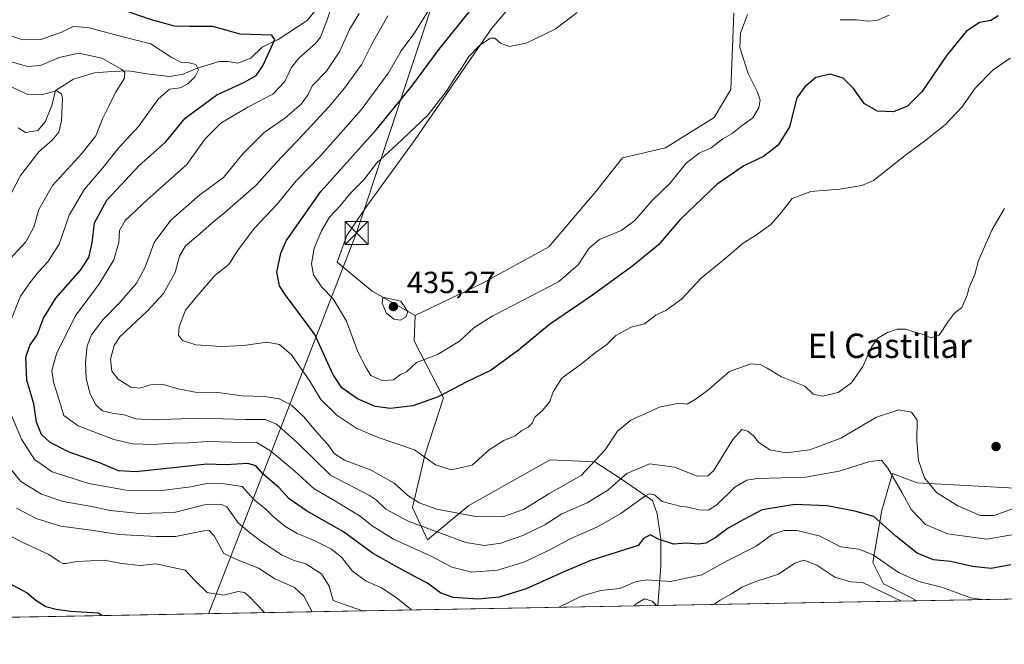
# Model space of a CAD drawing. Units: metres. Extents: x 625127 to 628598, y 4694854 to 4697230.
# Drawn here: x 625660 to 625984, y 4694854 to 4695059 of the extents above; entities that cross this region are included whole.
import ezdxf
from ezdxf.enums import TextEntityAlignment as Align

# ---------------------------------------------------------------- set-up
doc = ezdxf.new("R2010")
doc.units = ezdxf.units.M
doc.header["$MEASUREMENT"] = 0
for name, color, linetype, lineweight in [('Arbolado forestal CxS', 92, 'Continuous', 0), ('Cima', 7, 'Continuous', 0), ('Comarca CxS', 21, 'Continuous', 0), ('Comunidad Autónoma CxS', 142, 'Continuous', 0), ('Corriente natural lineal', 142, 'Continuous', 13), ('Cultivos herbáceos CxS', 92, 'Continuous', 0), ('Cultivos leñosos CxS', 92, 'Continuous', 0), ('Curva de nivel maestra', 30, 'Continuous', 30), ('Curva de nivel normal', 30, 'Continuous', 0), ('Matorral CxS', 135, 'Continuous', 0), ('Municipio CxS', 4, 'Continuous', 0), ('Provincia CxS', 1, 'Continuous', 0), ('Punto de cota en terreno', 7, 'Continuous', 0), ('Rótulo de punto de cota en terreno', 7, 'Continuous', 0), ('Tendido', 6, 'Continuous', 0), ('Texto cartográfico', 7, 'Continuous', 0), ('Torre de tendido puntual', 7, 'Continuous', 0)]:
    doc.layers.add(name, color=color, linetype=linetype, lineweight=lineweight)
doc.styles.add('Style-Arial', font='txt')

# ---------------------------------------------------------------- blocks, each defined once
blk = doc.blocks.new('*U15')
at = {"layer": 'Matorral CxS', "color": 135, "linetype": 'Continuous', "lineweight": 0}
for points in [[(625830.3059, 4695074.1249, 428.6168999999937), (625815.2368999999, 4695056.3159, 427.9520000000048), (625790.1205000002, 4695019.783700001, 429.8745000000054), (625774.1382999998, 4694997.864499999, 431.6616000000067), (625767.7452999996, 4694988.274499999, 432.0666000000056), (625764.5482999999, 4694979.5985, 432.3301999999967), (625775.9638999999, 4694970.0087, 433.9621999999945), (625790.1196999997, 4694962.017700001, 434.9618999999948), (625789.7846999997, 4694953.716700001, 434.2067999999999), (625799.3833, 4694935.0067, 426.0145000000048), (625793.2780999999, 4694916.2687, 419.9535999999935), (625789.2949000001, 4694899.0277, 414.1566000000021), (625794.1416999997, 4694888.403700001, 408.8619999999937), (625807.6977000004, 4694899.720699999, 416.9094999999944), (625825.4770999998, 4694909.6807, 418.6437000000006), (625834.4617, 4694914.7139, 418.5617999999959), (625849.1045000004, 4694913.994100001, 416.0421000000061), (625857.5685000002, 4694908.5911, 411.6442999999999), (625868.0083, 4694901.356100001, 405.3864999999932), (625869.5632999997, 4694896.9527, 403.7872000000062), (625870.7433000002, 4694888.6929, 401.0219999999972), (625870.7430999996, 4694879.8431, 397.7832999999956), (625869.7455000002, 4694866.8771, 391.0482999999949), (625492.7028999999, 4694860.034299999, 376.5191999999952)], [(626068.7938000001, 4694870.489499999, 374.0911999999953), (625954.8069000002, 4694868.420800001, 392.2146999999969), (625952.1605000002, 4694869.8137, 392.4208000000072), (625943.9007000001, 4694873.943700001, 392.2002000000066), (625940.3608999997, 4694881.023499999, 394.5918999999994), (625943.3110999997, 4694898.133099999, 401.3418999999994), (625946.8271000005, 4694910.2345, 404.9876999999979), (625954.8525, 4694907.169500001, 407.9591999999975), (625986.9811000006, 4694905.365700001, 412.7207999999956)]]:
    blk.add_polyline3d(points, dxfattribs=at)
blk = doc.blocks.new('5PATER')
at = {"layer": 'Cultivos leñosos CxS', "linetype": 'Continuous', "lineweight": 0}
h = blk.add_hatch(color=51, dxfattribs=at)
edge = h.paths.add_edge_path()
edge.add_ellipse((0, 0), major_axis=(-0.1095731443231308, -0.1110710700762829), ratio=0.9994222409660322, start_angle=0, end_angle=360)
blk = doc.blocks.new('5TTEND')
at = {"layer": 'Cima', "color": 7, "linetype": 'Continuous', "lineweight": 0}
for p, q in [((-0.375, 0.3754), (0.375, -0.3746)), ((0.3720000000000001, 0.3784000000000001), (-0.3720000000000001, -0.3776))]:
    blk.add_line(p, q, dxfattribs=at)
at = {"layer": 'Cima', "color": 7, "linetype": 'Continuous', "lineweight": 0, "flags": 128}
blk.add_lwpolyline([(-0.375, -0.3746), (0.375, -0.3746), (0.375, 0.3754), (-0.375, 0.3754), (-0.3720000000000001, -0.3776)], dxfattribs=at)

msp = doc.modelspace()

# ---------------------------------------------------------------- linework, layer by layer
at = {"layer": 'Arbolado forestal CxS', "color": 92, "linetype": 'Continuous', "lineweight": 0, "extrusion": (-0.01370664482064983, -0.0002487491108786651, 0.9999060285905074), "elevation": -9355.40671429126, "flags": 128}
msp.add_lwpolyline([(625901.3803562783, 4694866.238900956), (625816.3109595556, 4694864.695200907)], dxfattribs=at)
at = {"layer": 'Arbolado forestal CxS', "color": 92, "linetype": 'Continuous', "lineweight": 0}
for points in [[(625986.9811000006, 4694905.365700001, 412.7207999999956), (625954.8525, 4694907.169500001, 407.9591999999975), (625946.8271000005, 4694910.2345, 404.9876999999979), (625943.3110999997, 4694898.133099999, 401.3418999999994), (625940.3608999997, 4694881.023499999, 394.5918999999994), (625943.9007000001, 4694873.943700001, 392.2002000000066), (625952.1605000002, 4694869.8137, 392.4208000000072), (625954.8069000002, 4694868.420800001, 392.2146999999969), (625869.7455000002, 4694866.8771, 391.0482999999949), (625870.7430999996, 4694879.8431, 397.7832999999956), (625870.7433000002, 4694888.6929, 401.0219999999972), (625869.5632999997, 4694896.9527, 403.7872000000062), (625868.0083, 4694901.356100001, 405.3864999999932), (625857.5685000002, 4694908.5911, 411.6442999999999), (625849.1045000004, 4694913.994100001, 416.0421000000061), (625834.4617, 4694914.7139, 418.5617999999959), (625825.4770999998, 4694909.6807, 418.6437000000006), (625807.6977000004, 4694899.720699999, 416.9094999999944), (625794.1416999997, 4694888.403700001, 408.8619999999937), (625789.2949000001, 4694899.0277, 414.1566000000021), (625793.2780999999, 4694916.2687, 419.9535999999935), (625799.3833, 4694935.0067, 426.0145000000048), (625789.7846999997, 4694953.716700001, 434.2067999999999), (625790.1196999997, 4694962.017700001, 434.9618999999948), (625812.4956999999, 4694972.7489, 434.206600000005), (625833.9587000003, 4694984.621900001, 433.311600000001), (625849.4848999997, 4695002.887900001, 432.7596999999951), (625858.1608999996, 4695013.847100001, 432.5638000000035), (625872.3167000003, 4695017.0441, 431.8993999999948), (625888.2997000003, 4695027.090299999, 431.2954000000027), (625893.7799000005, 4695036.223300001, 430.9079000000056), (625894.6929000001, 4695061.3391, 430.8184999999939)], [(625894.6929000001, 4695061.3391, 430.8184999999939), (625893.7799000005, 4695036.223300001, 430.9079000000056), (625888.2997000003, 4695027.090299999, 431.2954000000027), (625872.3167000003, 4695017.0441, 431.8993999999948), (625858.1608999996, 4695013.847100001, 432.5638000000035), (625849.4848999997, 4695002.887900001, 432.7596999999951), (625833.9587000003, 4694984.621900001, 433.311600000001), (625812.4956999999, 4694972.7489, 434.206600000005), (625790.1196999997, 4694962.017700001, 434.9618999999948)], [(625790.1196999997, 4694962.017700001, 434.9618999999948), (625789.7846999997, 4694953.716700001, 434.2067999999999), (625799.3833, 4694935.0067, 426.0145000000048), (625793.2780999999, 4694916.2687, 419.9535999999935), (625789.2949000001, 4694899.0277, 414.1566000000021), (625794.1416999997, 4694888.403700001, 408.8619999999937), (625807.6977000004, 4694899.720699999, 416.9094999999944), (625825.4770999998, 4694909.6807, 418.6437000000006), (625834.4617, 4694914.7139, 418.5617999999959), (625849.1045000004, 4694913.994100001, 416.0421000000061), (625857.5685000002, 4694908.5911, 411.6442999999999), (625868.0083, 4694901.356100001, 405.3864999999932), (625869.5632999997, 4694896.9527, 403.7872000000062), (625870.7433000002, 4694888.6929, 401.0219999999972), (625870.7430999996, 4694879.8431, 397.7832999999956), (625869.7455000002, 4694866.8772, 391.0483999999997)], [(625986.9811000006, 4694905.365700001, 412.7207999999956), (625954.8525, 4694907.169500001, 407.9591999999975), (625946.8271000005, 4694910.2345, 404.9876999999979), (625943.3110999997, 4694898.133099999, 401.3418999999994), (625940.3608999997, 4694881.023499999, 394.5918999999994), (625943.9007000001, 4694873.943700001, 392.2002000000066), (625952.1605000002, 4694869.8137, 392.4208000000072), (625954.8066999996, 4694868.421, 392.2146999999969)]]:
    msp.add_polyline3d(points, dxfattribs=at)
at = {"layer": 'Comarca CxS', "color": 21, "linetype": 'Continuous', "lineweight": 0, "flags": 128}
msp.add_lwpolyline([(628597.9500009601, 4694916.389983043), (625168.4700009349, 4694854.149983042), (625127.0600009359, 4697167.379983019), (625301.6809682129, 4697170.552187014), (625820.1848167797, 4697179.971445223), (628555.4000009611, 4697229.659983018)], close=True, dxfattribs=at)
at = {"layer": 'Comunidad Autónoma CxS', "color": 142, "linetype": 'Continuous', "lineweight": 0, "flags": 128}
msp.add_lwpolyline([(628597.9500009601, 4694916.389983043), (625168.4700009349, 4694854.149983042), (625127.0600009359, 4697167.379983019), (625301.6809682129, 4697170.552187014), (625820.1848167797, 4697179.971445223), (628555.4000009611, 4697229.659983018)], close=True, dxfattribs=at)
at = {"layer": 'Corriente natural lineal', "color": 142, "linetype": 'Continuous', "lineweight": 13}
msp.add_polyline3d([(625758.1101000002, 4695063.050100001, 404.7973000000056), (625754.7001, 4695058.840100001, 403.5132000000012), (625745.1501000002, 4695052.6801, 400.8298999999971), (625739.9401000004, 4695050.1801, 399.9189999999944), (625736.1901000004, 4695046.5701, 398.5959000000003), (625731.9700999996, 4695044.8301, 397.7054999999964), (625728.5800999999, 4695045.420100001, 397.2332000000025), (625725.7401000002, 4695045.4101, 396.8818000000028), (625718.2701000003, 4695043.1601, 395.5141000000003), (625713.9901000002, 4695041.290100001, 394.6438999999955), (625709.6201, 4695040.5001, 393.7011999999959), (625702.7701000003, 4695041.270099999, 391.9257000000071), (625696.0500999996, 4695042.340100001, 390.7526000000071), (625690.5701000001, 4695042.200099999, 389.7100999999966), (625684.8400999998, 4695041.710100001, 388.4758000000002), (625678.0000999998, 4695039.640100001, 387.1383999999962), (625672.1101000002, 4695035.950099999, 386.4885000000068), (625670.8201000001, 4695030.9801, 384.8175999999949), (625668.6700999998, 4695025.590100001, 383.554099999994), (625666.2401000002, 4695022.7501, 382.4676999999938), (625662.2001, 4695022.110099999, 381.9688000000024), (625659.8000999996, 4695023.670100001, 381.8178000000044)], dxfattribs=at)
at = {"layer": 'Cultivos herbáceos CxS', "color": 92, "linetype": 'Continuous', "lineweight": 0}
for points in [[(625730.2187000001, 4695203.2115, 434.324099999998), (625735.3523000004, 4695184.9683, 433.3190999999933), (625757.9678999997, 4695171.864499999, 432.516499999998), (625803.2260999996, 4695145.737700001, 432.537599999996), (625808.9276999999, 4695120.990900001, 429.1450999999943), (625822.5635000002, 4695113.239900001, 429.1769999999961), (625833.9603000004, 4695096.0439, 429.1940000000032), (625830.3059, 4695074.1249, 428.6168999999937), (625815.2368999999, 4695056.3159, 427.9520000000048), (625790.1205000002, 4695019.783700001, 429.8745000000054), (625774.1382999998, 4694997.864499999, 431.6616000000067), (625767.7452999996, 4694988.274499999, 432.0666000000056), (625764.5482999999, 4694979.5985, 432.3301999999967), (625775.9638999999, 4694970.0087, 433.9621999999945), (625790.1196999997, 4694962.017700001, 434.9618999999948)], [(625894.6929000001, 4695061.3391, 430.8184999999939), (625893.7799000005, 4695036.223300001, 430.9079000000056), (625888.2997000003, 4695027.090299999, 431.2954000000027), (625872.3167000003, 4695017.0441, 431.8993999999948), (625858.1608999996, 4695013.847100001, 432.5638000000035), (625849.4848999997, 4695002.887900001, 432.7596999999951), (625833.9587000003, 4694984.621900001, 433.311600000001), (625812.4956999999, 4694972.7489, 434.206600000005), (625790.1196999997, 4694962.017700001, 434.9618999999948), (625775.9638999999, 4694970.0087, 433.9621999999945), (625764.5482999999, 4694979.5985, 432.3301999999967), (625767.7452999996, 4694988.274499999, 432.0666000000056), (625774.1382999998, 4694997.864499999, 431.6616000000067), (625790.1205000002, 4695019.783700001, 429.8745000000054), (625815.2368999999, 4695056.3159, 427.9520000000048), (625830.3059, 4695074.1249, 428.6168999999937)], [(625894.6929000001, 4695061.3391, 430.8184999999939), (625893.7799000005, 4695036.223300001, 430.9079000000056), (625888.2997000003, 4695027.090299999, 431.2954000000027), (625872.3167000003, 4695017.0441, 431.8993999999948), (625858.1608999996, 4695013.847100001, 432.5638000000035), (625849.4848999997, 4695002.887900001, 432.7596999999951), (625833.9587000003, 4694984.621900001, 433.311600000001), (625812.4956999999, 4694972.7489, 434.206600000005), (625790.1196999997, 4694962.017700001, 434.9618999999948)]]:
    msp.add_polyline3d(points, dxfattribs=at)
at = {"layer": 'Curva de nivel maestra', "color": 30, "linetype": 'Continuous', "lineweight": 30, "flags": 128}
for points, elevation in [([(625985.6200000001, 4694880.2601), (625979.2199999997, 4694879.0001), (625973.0199999996, 4694879.720100001), (625965.8300000001, 4694881.340100001), (625960.3099999997, 4694881.920100001), (625954.9299999997, 4694884.030099999), (625947.8600000005, 4694889.620100001), (625940.6600000003, 4694896.100099999), (625934.4800000006, 4694897.870100001), (625925.3099999997, 4694899.640100001), (625914.7599999999, 4694900.040100001), (625904.0300000003, 4694898.280099999), (625897.75, 4694894.9801), (625892.8200000003, 4694892.3201), (625888.5599999997, 4694889.0701), (625885.5099999999, 4694887.350099999), (625883.0199999996, 4694887.0001), (625879.3099999997, 4694887.340100001), (625874.9299999997, 4694887.0101), (625870.25, 4694888.600099999), (625867.2199999997, 4694890.030099999), (625865.04, 4694888.850099999), (625863.3499999996, 4694886.590100001), (625847.4400000004, 4694881.600099999), (625838.7000000002, 4694877.8201), (625826.6100000005, 4694872.380100001), (625817.6900000004, 4694869.6601), (625810.6900000004, 4694868.920100001), (625802.6399999997, 4694869.4801), (625798.5099999999, 4694870.940099999), (625794.1399999997, 4694874.2301), (625790.5599999997, 4694876.050100001), (625784.1200000001, 4694879.540100001), (625776.0899999999, 4694884.050100001), (625766.6100000005, 4694891.040100001), (625754.4100000003, 4694897.920100001), (625748.8099999997, 4694901.9101), (625745.3399999999, 4694905.590100001), (625740.2100000001, 4694909.9801), (625737.8200000003, 4694912.7401), (625735.2100000001, 4694913.5001), (625727.9400000004, 4694913.040100001), (625721.7199999997, 4694913.270099999), (625698.5300000003, 4694910.8101), (625692.75, 4694911.030099999), (625686.8399999999, 4694913.550100001), (625676.54, 4694917.1601), (625670.2800000003, 4694920.4301), (625667.5199999996, 4694923.0601), (625665.8399999999, 4694927.020099999), (625664.9199999999, 4694933.0601), (625662.6600000003, 4694940.790100001), (625662.2999999998, 4694948.370100001), (625663.6600000003, 4694952.220100001), (625666.1399999997, 4694955.9801), (625668.1299999999, 4694961.1601), (625672.2000000002, 4694967.7301), (625680.2300000006, 4694976.9801), (625683.04, 4694981.120100001), (625684.0899999999, 4694985.9001), (625684.8799999999, 4694992.460100001), (625688.9100000003, 4694999.970100001), (625699.5599999997, 4695011.3101), (625708.1799999997, 4695018.9901), (625714.6200000001, 4695026.8101), (625725.04, 4695034.5001), (625734.1500000004, 4695038.620100001), (625737.9400000004, 4695040.780099999), (625740.1200000001, 4695044.0101), (625744.0800000001, 4695052.610099999), (625743.0999999996, 4695054.0701), (625732.6799999997, 4695054.380100001), (625723.7000000002, 4695056.960100001), (625716.0800000001, 4695056.920100001), (625711.1399999997, 4695057.0801), (625703.5300000003, 4695059.050100001), (625690.8300000001, 4695063.450099999)], 400), ([(625981.54, 4695060.4001), (625979.0599999997, 4695058.860099999), (625975.3399999999, 4695058.1801), (625971.0099999999, 4695055.300100001), (625964.6699999999, 4695047.520099999), (625956.4400000004, 4695035.4801), (625951.75, 4695030.720100001), (625947.1500000004, 4695028.870100001), (625941.8799999999, 4695029.140100001), (625937.5999999996, 4695031.5701), (625933.9600000001, 4695036.600099999), (625930.6399999997, 4695039.940099999), (625926.3499999996, 4695041.3201), (625921.6100000005, 4695040.200099999), (625917.9800000006, 4695037.120100001), (625915.4299999997, 4695033.5101), (625913.0499999998, 4695023.950099999), (625909.25, 4695017.920100001), (625904.4199999999, 4695014.220100001), (625898.0599999997, 4695011.170100001), (625889.2800000003, 4695005.130100001), (625877.1500000004, 4694993.550100001), (625869.9600000001, 4694985.270099999), (625861.5599999997, 4694978.360099999), (625848.3499999996, 4694968.700099999), (625834.2699999996, 4694959.140100001), (625824.0800000001, 4694950.6501), (625815.0300000003, 4694944.110099999), (625807.0300000003, 4694940.340100001), (625797.6900000004, 4694935.420100001), (625789.3600000005, 4694932.4101), (625782.0300000003, 4694931.530099999), (625776.9800000006, 4694932.210100001), (625771.2000000002, 4694934.690099999), (625766.0899999999, 4694938.280099999), (625763.1500000004, 4694942.850099999), (625757.2400000002, 4694955.780099999), (625747.4199999999, 4694968.970100001), (625745.6200000001, 4694971.770099999), (625744.7100000001, 4694976.300100001), (625746.0199999996, 4694982.5001), (625747.7599999999, 4694986.540100001), (625759.1799999997, 4695002.8101), (625777.3600000005, 4695023.040100001), (625789.0300000003, 4695037.280099999), (625798.04, 4695049.4301), (625808.3600000005, 4695062.390100001)], 425), ([(625687.2753, 4694863.5658), (625686.1200000001, 4694864.4001), (625676.9600000001, 4694864.890100001), (625672.3399999999, 4694865.620100001), (625668.8799999999, 4694866.4801), (625665.6200000001, 4694868.520099999), (625662.7000000002, 4694871.020099999), (625656.7000000002, 4694874.1801)], 374.9999999999999), ([(625687.2757000001, 4694863.565500001), (625687.2753, 4694863.5658)], 375)]:
    msp.add_lwpolyline(points, dxfattribs=dict(at, elevation=elevation))
at = {"layer": 'Curva de nivel normal', "color": 30, "linetype": 'Continuous', "lineweight": 0, "flags": 128}
for points, elevation in [([(625762.9400000004, 4695064.470100001), (625761.2100000001, 4695059.050100001), (625759.0599999997, 4695053.390100001), (625757.3600000005, 4695051.3101), (625751.9299999997, 4695046.540100001), (625749.3700000001, 4695043.3201), (625747.3399999999, 4695038.8201), (625743.3799999999, 4695034.6801), (625735.1900000004, 4695030.4801), (625726.3200000003, 4695025.1601), (625721.2100000001, 4695020.0101), (625715.1799999997, 4695011.640100001), (625702.04, 4694999.970100001), (625694.9100000003, 4694993.220100001), (625693.1100000005, 4694989.9301), (625692.8200000003, 4694986.040100001), (625691.1799999997, 4694980.3201), (625686.5499999998, 4694972.5601), (625678.5599999997, 4694961.860099999), (625672.3799999999, 4694949.450099999), (625670.8499999996, 4694944.0001), (625671.3700000001, 4694940.200099999), (625673.1200000001, 4694934.6501), (625674.8399999999, 4694929.280099999), (625679.5599999997, 4694925.8201), (625691.1799999997, 4694921.420100001), (625697.3399999999, 4694919.960100001), (625704.1399999997, 4694919.7601), (625710.6399999997, 4694920.140100001), (625715.7000000002, 4694920.220100001), (625721.9100000003, 4694920.6801), (625729.79, 4694920.450099999), (625738.1799999997, 4694920.340100001), (625742.7400000002, 4694917.4901), (625750.6600000003, 4694910.9801), (625757.0099999999, 4694905.1601), (625763.9400000004, 4694901.140100001), (625772.0300000003, 4694896.2301), (625776.0300000003, 4694893.0101), (625783.0099999999, 4694888.6501), (625795.3799999999, 4694883.0601), (625802.1399999997, 4694879.440099999), (625808.6799999997, 4694877.880100001), (625817.2000000002, 4694878.5001), (625825.7999999998, 4694881.1601), (625834.5, 4694885.270099999), (625840.9800000006, 4694888.800100001), (625849.7100000001, 4694892.620100001), (625857.6200000001, 4694897.100099999), (625865.5, 4694902.800100001), (625866.9800000006, 4694903.590100001), (625868.6399999997, 4694903.2401), (625871.2000000002, 4694901.040100001), (625873.7000000002, 4694900.4001), (625877.0199999996, 4694899.4801), (625879.6799999997, 4694899.1601), (625883.2599999999, 4694898.270099999), (625886.4400000004, 4694898.190099999), (625889.1100000005, 4694899.9001), (625895.0800000001, 4694905.710100001), (625899.04, 4694908.040100001), (625902.4199999999, 4694908.540100001), (625918.3099999997, 4694909.020099999), (625924.9299999997, 4694910.200099999), (625929.3200000003, 4694910.950099999), (625939.3499999996, 4694914.1601), (625943.2100000001, 4694914.590100001), (625945.2599999999, 4694912.0001), (625949.9400000004, 4694903.8201), (625952.8899999997, 4694898.360099999), (625957.6500000004, 4694893.440099999), (625964.9000000004, 4694890.390100001), (625977.7699999996, 4694888.6601), (625988.5300000003, 4694890.470100001)], 405), ([(625771.7599999999, 4695061.220100001), (625768.5999999996, 4695055.970100001), (625765.4000000004, 4695048.860099999), (625761.0700000003, 4695042.270099999), (625756.3600000005, 4695037.440099999), (625755.0300000003, 4695034.550100001), (625752.7300000006, 4695031.380100001), (625747.3799999999, 4695026.8201), (625740.5800000001, 4695022.110099999), (625733.5800000001, 4695015.170100001), (625727.1699999999, 4695007.360099999), (625719.4900000002, 4695001.620100001), (625709.9600000001, 4694993.3101), (625704.5, 4694986.030099999), (625701.5099999999, 4694977.970100001), (625698.7000000002, 4694972.6601), (625693.3399999999, 4694966.450099999), (625687.5999999996, 4694960.670100001), (625683.8499999996, 4694955.6801), (625682.4699999997, 4694952.0701), (625681.9199999999, 4694946.7601), (625682.1600000003, 4694941.4101), (625683.29, 4694936.710100001), (625685.1600000003, 4694932.8101), (625687.54, 4694930.8201), (625690.7100000001, 4694929.9901), (625694.5700000003, 4694929.5101), (625698.4000000004, 4694928.1501), (625703.9500000002, 4694927.790100001), (625719.3399999999, 4694928.420100001), (625734.3799999999, 4694927.9301), (625740.9400000004, 4694927.9801), (625744.5599999997, 4694926.450099999), (625751.4800000006, 4694920.270099999), (625762.3600000005, 4694909.6501), (625775.1100000005, 4694902.960100001), (625777.3799999999, 4694901.460100001), (625780.4900000002, 4694898.4901), (625787.7999999998, 4694894.5701), (625806.7100000001, 4694887.540100001), (625812.8799999999, 4694886.550100001), (625818.25, 4694887.370100001), (625825.4299999997, 4694889.8301), (625832.6799999997, 4694893.4001), (625838.3200000003, 4694896.9801), (625846.5800000001, 4694900.540100001), (625853.3200000003, 4694904.7501), (625859.6100000005, 4694910.2401), (625867.0700000003, 4694913.4001), (625875.29, 4694912.3101), (625882.7199999997, 4694909.350099999), (625886.2100000001, 4694909.390100001), (625888.0199999996, 4694911.110099999), (625894.3499999996, 4694921.350099999), (625897.3499999996, 4694924.610099999), (625899.3399999999, 4694924.140100001), (625901.1600000003, 4694922.5701), (625902.8499999996, 4694920.4801), (625906.54, 4694918.0101), (625911.8600000005, 4694916.9901), (625919.6799999997, 4694917.9801), (625929.8899999997, 4694921.8301), (625941.5300000003, 4694928.690099999), (625948.8899999997, 4694931.0601), (625953.0199999996, 4694930.340100001), (625954.9500000002, 4694927.6801), (625954.8099999997, 4694920.960100001), (625955.3300000001, 4694914.5001), (625957.2599999999, 4694908.8301), (625961.29, 4694904.0001), (625968.2800000003, 4694899.590100001), (625975.5800000001, 4694896.450099999), (625980.2000000002, 4694896.440099999), (625986.4900000002, 4694898.6801)], 410), ([(625781.0999999996, 4695060.420100001), (625776.0499999998, 4695051.350099999), (625772.5899999999, 4695044.600099999), (625766.9400000004, 4695036.6501), (625761.7599999999, 4695030.540100001), (625753.3600000005, 4695021.4301), (625744.5, 4695012.1601), (625737.8799999999, 4695004.880100001), (625727.7000000002, 4694995.840100001), (625723.4400000004, 4694992.5101), (625719.4199999999, 4694988.920100001), (625714.7599999999, 4694984.9301), (625712.7999999998, 4694981.520099999), (625711.3399999999, 4694976.200099999), (625707.4800000006, 4694969.3201), (625702.29, 4694963.6501), (625693.1399999997, 4694955.050100001), (625691.3600000005, 4694952.270099999), (625690.1399999997, 4694947.7601), (625690.5499999998, 4694943.8301), (625692.6799999997, 4694941.1801), (625696.8200000003, 4694938.550100001), (625699.7000000002, 4694938.210100001), (625703.2599999999, 4694939.340100001), (625707.1299999999, 4694939.5601), (625712.3399999999, 4694937.950099999), (625717.8899999997, 4694936.950099999), (625725.3700000001, 4694936.8201), (625733.3700000001, 4694935.670100001), (625740.7300000006, 4694935.4801), (625745.5099999999, 4694934.700099999), (625749.4900000002, 4694932.610099999), (625753.6799999997, 4694928.670100001), (625757.3799999999, 4694924.2401), (625761.4500000002, 4694919.7401), (625763.5, 4694916.790100001), (625766.9500000002, 4694914.5701), (625775.6500000004, 4694911.280099999), (625783.2000000002, 4694907.0701), (625787.7699999996, 4694903.030099999), (625791.4400000004, 4694900.550100001), (625797.2000000002, 4694898.460100001), (625809.3700000001, 4694896.1601), (625818.8600000005, 4694896.0101), (625825.6900000004, 4694898.440099999), (625834.0199999996, 4694903.5001), (625844.6600000003, 4694909.600099999), (625852.4699999997, 4694918.020099999), (625856.5599999997, 4694924.0601), (625860.9100000003, 4694927.670100001), (625870.3499999996, 4694932.020099999), (625876.6799999997, 4694933.300100001), (625879.4400000004, 4694932.970100001), (625882.0199999996, 4694934.540100001), (625886.0999999996, 4694937.4301), (625893.3300000001, 4694943.6801), (625900.2599999999, 4694946.1501), (625903.3300000001, 4694945.9801), (625905.6799999997, 4694944.7601), (625910.4000000004, 4694941.9101), (625918.0700000003, 4694938.9001), (625920.7999999998, 4694936.200099999), (625923.8600000005, 4694935.540100001), (625929.0099999999, 4694936.800100001), (625933.3399999999, 4694939.9801), (625937.1200000001, 4694945.3301), (625939.8600000005, 4694951.700099999), (625941.9500000002, 4694954.6501), (625945.1399999997, 4694956.5001), (625948.3799999999, 4694957.5601), (625951.1900000004, 4694957.540100001), (625953.6699999999, 4694956.6601), (625956.9800000006, 4694955.780099999), (625959.3499999996, 4694954.7401), (625962.1200000001, 4694955.6601), (625965.0300000003, 4694960.130100001), (625967.0800000001, 4694962.690099999), (625969.5300000003, 4694964.6501), (625971.3300000001, 4694968.690099999), (625972.0199999996, 4694971.290100001), (625973.8600000005, 4694975.550100001), (625975.0499999998, 4694980.110099999), (625979.5599999997, 4694990.280099999), (625983.5199999996, 4694997.170100001)], 415), ([(625794.6900000004, 4695062.450099999), (625789.6900000004, 4695054.520099999), (625785.5, 4695048.890100001), (625781.3200000003, 4695041.7501), (625772.4400000004, 4695029.600099999), (625759.0199999996, 4695014.4901), (625751.04, 4695006.270099999), (625744.8300000001, 4694998.640100001), (625737.2800000003, 4694990.640100001), (625731.8600000005, 4694983.270099999), (625728.9500000002, 4694978.840100001), (625724.4400000004, 4694975.300100001), (625718.2100000001, 4694968.0601), (625714.79, 4694963.8101), (625712.6500000004, 4694958.360099999), (625712.4600000001, 4694955.600099999), (625713.79, 4694953.840100001), (625718.0999999996, 4694952.440099999), (625726.6399999997, 4694951.9301), (625733.8899999997, 4694952.200099999), (625741.4500000002, 4694953.350099999), (625745.6399999997, 4694952.5701), (625749.5099999999, 4694949.210100001), (625752.2199999997, 4694945.1801), (625755.54, 4694940.5001), (625759.1799999997, 4694934.4801), (625764.3799999999, 4694929.340100001), (625771.0199999996, 4694924.9801), (625778.3099999997, 4694921.890100001), (625789.8600000005, 4694917.9801), (625796.7599999999, 4694913.0701), (625801.9600000001, 4694911.390100001), (625808.8799999999, 4694912.9101), (625814.4500000002, 4694917.9801), (625819.2199999997, 4694921.040100001), (625822.9800000006, 4694922.540100001), (625825.1900000004, 4694924.370100001), (625827.2000000002, 4694925.420100001), (625828.4800000006, 4694926.7601), (625829.4299999997, 4694928.6501), (625831.8700000001, 4694930.870100001), (625834.2800000003, 4694933.870100001), (625835.3899999997, 4694937.0001), (625838.2999999998, 4694941.4801), (625844.6799999997, 4694946.200099999), (625849.3499999996, 4694949.870100001), (625853.0199999996, 4694952.5601), (625856.0199999996, 4694955.450099999), (625861.0199999996, 4694958.2301), (625865.3499999996, 4694959.380100001), (625869.1200000001, 4694962.190099999), (625872.4400000004, 4694963.7601), (625877.5, 4694967.420100001), (625883.9800000006, 4694974.3101), (625891.7199999997, 4694980.640100001), (625897.7999999998, 4694985.840100001), (625901.8499999996, 4694988.3201), (625906.8499999996, 4694991.9301), (625910.3600000005, 4694995.950099999), (625913.8499999996, 4695000.450099999), (625920.0199999996, 4695002.710100001), (625929.5, 4695003.5001), (625936.7199999997, 4695004.7401), (625940.5499999998, 4695006.420100001), (625951.5199999996, 4695015.040100001), (625957.2599999999, 4695019.2501), (625961.0099999999, 4695022.210100001), (625964.1299999999, 4695024.6501), (625969.54, 4695030.4801), (625973.9900000002, 4695036.640100001), (625979.8200000003, 4695042.640100001), (625985.3799999999, 4695046.550100001)], 420), ([(625843.2699999996, 4695061.5101), (625836.0300000003, 4695056.0601), (625826.5199999996, 4695051.460100001), (625821.0800000001, 4695050.360099999), (625818.1600000003, 4695051.440099999), (625816.3200000003, 4695053.0701), (625814.8200000003, 4695053.050100001), (625811.3600000005, 4695050.7601), (625807.6900000004, 4695047.040100001), (625805.3499999996, 4695043.2301), (625803.3200000003, 4695040.350099999), (625800.6799999997, 4695035.970100001), (625794.4400000004, 4695027.970100001), (625783.9000000004, 4695017.970100001), (625777.5, 4695012.210100001), (625773.2599999999, 4695006.590100001), (625769.0300000003, 4695002.370100001), (625765.3600000005, 4694997.950099999), (625762.0099999999, 4694994.380100001), (625759.3300000001, 4694989.850099999), (625757.0199999996, 4694984.110099999), (625756.1399999997, 4694979.030099999), (625756.7999999998, 4694975.370100001), (625759.4800000006, 4694971.3101), (625763.2199999997, 4694967.5601), (625767.6200000001, 4694960.2401), (625771.3600000005, 4694950.130100001), (625774.04, 4694944.9301), (625775.5800000001, 4694942.3201), (625779.2800000003, 4694940.7501), (625783.0300000003, 4694940.920100001), (625785.3600000005, 4694942.670100001), (625787.2400000002, 4694943.620100001), (625790.5899999999, 4694946.6601), (625797.4199999999, 4694949.2301), (625804.7100000001, 4694953.6801), (625809.3600000005, 4694958.0001), (625815.3600000005, 4694961.870100001), (625828.04, 4694968.460100001), (625837.2199999997, 4694973.0801), (625843.6699999999, 4694978.640100001), (625847.1100000005, 4694984.0101), (625850.5999999996, 4694987.050100001), (625857.75, 4694989.960100001), (625862.0800000001, 4694993.090100001), (625867.9299999997, 4694999.850099999), (625873.7599999999, 4695005.380100001), (625879.0899999999, 4695012.090100001), (625883.3499999996, 4695015.350099999), (625887.3300000001, 4695017.090100001), (625891.0700000003, 4695020.090100001), (625894.1799999997, 4695021.8201), (625897.4699999997, 4695024.390100001), (625900.9699999997, 4695026.940099999), (625902.9699999997, 4695030.270099999), (625903.4000000004, 4695032.7401), (625902.4900000002, 4695035.340100001), (625899.4100000003, 4695041.440099999), (625896.7400000002, 4695050.030099999), (625896.8700000001, 4695054.720100001), (625899.2000000002, 4695060.9001)], 430), ([(625929.5800000001, 4695059.1501), (625934.9699999997, 4695059.120100001), (625938.8700000001, 4695058.620100001), (625941.6399999997, 4695058.920100001), (625945.6699999999, 4695060.600099999)], 430), ([(625657.7599999999, 4695053.7301), (625661.3799999999, 4695052.4901), (625667.2000000002, 4695052.600099999), (625674.3499999996, 4695055.1601), (625677.8899999997, 4695056.960100001), (625682.6799999997, 4695056.640100001), (625695.0099999999, 4695053.290100001), (625703.3700000001, 4695051.2301), (625710.0700000003, 4695046.890100001), (625713.4100000003, 4695045.140100001), (625715.9100000003, 4695045.040100001), (625718.0999999996, 4695044.4001), (625718.9600000001, 4695042.640100001), (625717.9400000004, 4695040.5001), (625715.5199999996, 4695038.090100001), (625713.0300000003, 4695036.840100001), (625709.5300000003, 4695036.3101), (625705.7599999999, 4695033.0801), (625699.3200000003, 4695024.0801), (625692.5599999997, 4695016.7501), (625687.5899999999, 4695010.5001), (625681.5999999996, 4695003.530099999), (625676.5, 4694994.950099999), (625673.2199999997, 4694985.5101), (625669.5599999997, 4694979.670100001), (625666.4600000001, 4694976.4001), (625663.6900000004, 4694972.840100001), (625660.5599999997, 4694968.460100001), (625657.2300000006, 4694959.920100001)], 395), ([(625655.2800000003, 4695045.9801), (625662.8700000001, 4695043.8101), (625667.1500000004, 4695044.1501), (625673.2199999997, 4695046.7601), (625679.7800000003, 4695048.170100001), (625687.3300000001, 4695046.4801), (625693.8300000001, 4695042.800100001), (625694.7999999998, 4695041.870100001), (625694.7199999997, 4695039.9801), (625691.7800000003, 4695035.2301), (625689.5800000001, 4695030.780099999), (625687.4400000004, 4695026.630100001), (625685.2699999996, 4695021.050100001), (625680.75, 4695015.1801), (625671.0300000003, 4695004.780099999), (625666.5899999999, 4694996.840100001), (625664.9800000006, 4694991.040100001), (625662.3200000003, 4694986.280099999), (625655.8799999999, 4694979.2601)], 390), ([(625654.5199999996, 4694996.4001), (625660.5999999996, 4695008.0001), (625666.5499999998, 4695015.8101), (625670.9600000001, 4695019.600099999), (625673.1600000003, 4695022.210100001), (625674.0700000003, 4695025.9101), (625674.3600000005, 4695033.280099999), (625674.0800000001, 4695034.8201), (625672.4000000004, 4695035.780099999), (625667.3300000001, 4695034.5001), (625663.04, 4695034.5701), (625656.9100000003, 4695037.4101)], 385), ([(625779.54, 4694968.0701), (625779.3399999999, 4694966.1601), (625780.6200000001, 4694962.920100001), (625783.0999999996, 4694960.840100001), (625785.3399999999, 4694960.5701), (625787.1100000005, 4694961.520099999), (625787.7000000002, 4694963.2401), (625785.4600000001, 4694966.7501), (625779.54, 4694968.0701)], 435), ([(625656.4699999997, 4694932.100099999), (625660.8799999999, 4694921.5001), (625665.1699999999, 4694914.8101), (625671, 4694910.7301), (625683, 4694906.920100001), (625695.2199999997, 4694904.7601), (625707, 4694904.5801), (625716.4900000002, 4694905.880100001), (625722.2000000002, 4694907.020099999), (625727.5899999999, 4694906.870100001), (625733.3200000003, 4694905.960100001), (625737.4299999997, 4694901.4801), (625740.9699999997, 4694898.620100001), (625743.4900000002, 4694896.090100001), (625747.3600000005, 4694892.890100001), (625751.4199999999, 4694890.4901), (625756.7699999996, 4694888.360099999), (625762.6500000004, 4694885.4001), (625766.0800000001, 4694882.620100001), (625769.5499999998, 4694878.110099999), (625774.0499999998, 4694874.840100001), (625779.0700000003, 4694872.6801), (625783.8799999999, 4694869.530099999), (625788.9446, 4694865.410700001)], 395), ([(625656.9299999997, 4694912.1501), (625660.6600000003, 4694907.610099999), (625667.4800000006, 4694903.4301), (625674.6100000005, 4694901.020099999), (625683.9900000002, 4694899.4301), (625690.0199999996, 4694898.120100001), (625699.6200000001, 4694897.050100001), (625711.04, 4694897.450099999), (625721, 4694899.920100001), (625726.2999999998, 4694900.110099999), (625728.3200000003, 4694899.2501), (625732.0800000001, 4694894.030099999), (625735.6699999999, 4694890.960100001), (625739.7699999996, 4694887.7301), (625746.4699999997, 4694883.420100001), (625750.3700000001, 4694881.6601), (625754.2400000002, 4694880.520099999), (625759.4100000003, 4694877.300100001), (625761.8499999996, 4694873.2501), (625763.2599999999, 4694868.5601), (625772.1500000004, 4694865.3301), (625772.5696, 4694865.113500001)], 390), ([(625756.2981000004, 4694864.818200001), (625753.5300000003, 4694869.9901), (625750.4800000006, 4694872.800100001), (625743.9000000004, 4694875.7401), (625738.6699999999, 4694879.110099999), (625731.2999999998, 4694882.140100001), (625727.3600000005, 4694883.940099999), (625724.1900000004, 4694889.800100001), (625722.5199999996, 4694891.470100001), (625720.75, 4694891.360099999), (625711.4699999997, 4694889.5801), (625705.0899999999, 4694889.5801), (625692.8700000001, 4694890.1801), (625683.7199999997, 4694891.5601), (625673.8700000001, 4694892.970100001), (625665.7000000002, 4694895.4101), (625659.2199999997, 4694898.800100001)], 385), ([(625652.9699999997, 4694891.9001), (625660.9000000004, 4694887.8301), (625669.8899999997, 4694883.5801), (625673.2199999997, 4694881.300100001), (625674.4199999999, 4694880.6801), (625675.5499999998, 4694880.6601), (625679.04, 4694881.370100001), (625688.0099999999, 4694881.710100001), (625693.7400000002, 4694880.700099999), (625699.9699999997, 4694880.0001), (625705.0099999999, 4694880.530099999), (625714.6200000001, 4694878.5001), (625718.0999999996, 4694874.7401), (625721.7999999998, 4694871.170100001), (625727.25, 4694870.2601), (625732.0199999996, 4694871.4901), (625734.0700000003, 4694871.1501), (625735.5999999996, 4694869.890100001), (625740.6783999996, 4694864.534700001)], 380), ([(625837.2981000004, 4694866.2882), (625844.7300000006, 4694869.940099999), (625850.9800000006, 4694871.790100001), (625857.2599999999, 4694872.450099999), (625862.6799999997, 4694874.7301), (625866.3499999996, 4694875.3101), (625873.9900000002, 4694874.7301), (625884.2599999999, 4694876.9901), (625892.3300000001, 4694881.420100001), (625902.0199999996, 4694886.4001), (625907.3499999996, 4694890.170100001), (625911.2000000002, 4694891.540100001), (625915.3899999997, 4694891.530099999), (625922.7800000003, 4694889.7401), (625929.8499999996, 4694886.1601), (625935.7199999997, 4694885.360099999), (625940.4900000002, 4694883.470100001), (625948.7400000002, 4694877.720100001), (625955.4199999999, 4694874.7401), (625962.9100000003, 4694872.9101), (625972.4900000002, 4694869.450099999), (625976.2281, 4694868.809699999)], 395), ([(625888.0444, 4694867.2093), (625890.2199999997, 4694868.600099999), (625893.9600000001, 4694870.7401), (625897.5199999996, 4694873.040100001), (625902.2800000003, 4694874.920100001), (625909.3600000005, 4694877.170100001), (625914.7599999999, 4694880.790100001), (625917.7199999997, 4694881.780099999), (625921.9400000004, 4694880.140100001), (625927.8399999999, 4694876.1501), (625933.0099999999, 4694874.670100001), (625936.9800000006, 4694874.4001), (625949.7329000002, 4694868.3288)], 390), ([(625862.0062999995, 4694866.7367), (625862.6799999997, 4694867.390100001), (625865.4000000004, 4694869.0801), (625867.8700000001, 4694868.300100001), (625869.3528000005, 4694866.869999999)], 390)]:
    msp.add_lwpolyline(points, dxfattribs=dict(at, elevation=elevation))
at = {"layer": 'Matorral CxS', "color": 135, "linetype": 'Continuous', "lineweight": 0, "extrusion": (0.156972182948414, 0.002848824202676029, 0.9875989155426771), "elevation": 112019.6980640803, "flags": 128}
msp.add_lwpolyline([(4682737.105623024, -702279.128576516), (4682737.105623024, -702163.6914606411)], dxfattribs=at)
at = {"layer": 'Matorral CxS', "color": 135, "linetype": 'Continuous', "lineweight": 0, "extrusion": (-0.0867340907174824, -0.001574107008947037, 0.9962302543561584), "elevation": -61284.8919934665, "flags": 128}
msp.add_lwpolyline([(-4682737.0619977, 708311.9758610752), (-4682737.0619977, 708099.355159901)], dxfattribs=at)
at = {"layer": 'Matorral CxS', "color": 135, "linetype": 'Continuous', "lineweight": 0}
for points in [[(625730.2187000001, 4695203.2115, 434.324099999998), (625735.3523000004, 4695184.9683, 433.3190999999933), (625757.9678999997, 4695171.864499999, 432.516499999998), (625803.2260999996, 4695145.737700001, 432.537599999996), (625808.9276999999, 4695120.990900001, 429.1450999999943), (625822.5635000002, 4695113.239900001, 429.1769999999961), (625833.9603000004, 4695096.0439, 429.1940000000032), (625830.3059, 4695074.1249, 428.6168999999937), (625815.2368999999, 4695056.3159, 427.9520000000048), (625790.1205000002, 4695019.783700001, 429.8745000000054), (625774.1382999998, 4694997.864499999, 431.6616000000067), (625767.7452999996, 4694988.274499999, 432.0666000000056), (625764.5482999999, 4694979.5985, 432.3301999999967), (625775.9638999999, 4694970.0087, 433.9621999999945), (625790.1196999997, 4694962.017700001, 434.9618999999948)], [(625790.1196999997, 4694962.017700001, 434.9618999999948), (625789.7846999997, 4694953.716700001, 434.2067999999999), (625799.3833, 4694935.0067, 426.0145000000048), (625793.2780999999, 4694916.2687, 419.9535999999935), (625789.2949000001, 4694899.0277, 414.1566000000021), (625794.1416999997, 4694888.403700001, 408.8619999999937), (625807.6977000004, 4694899.720699999, 416.9094999999944), (625825.4770999998, 4694909.6807, 418.6437000000006), (625834.4617, 4694914.7139, 418.5617999999959), (625849.1045000004, 4694913.994100001, 416.0421000000061), (625857.5685000002, 4694908.5911, 411.6442999999999), (625868.0083, 4694901.356100001, 405.3864999999932), (625869.5632999997, 4694896.9527, 403.7872000000062), (625870.7433000002, 4694888.6929, 401.0219999999972), (625870.7430999996, 4694879.8431, 397.7832999999956), (625869.7455000002, 4694866.8772, 391.0483999999997)], [(625986.9811000006, 4694905.365700001, 412.7207999999956), (625954.8525, 4694907.169500001, 407.9591999999975), (625946.8271000005, 4694910.2345, 404.9876999999979), (625943.3110999997, 4694898.133099999, 401.3418999999994), (625940.3608999997, 4694881.023499999, 394.5918999999994), (625943.9007000001, 4694873.943700001, 392.2002000000066), (625952.1605000002, 4694869.8137, 392.4208000000072), (625954.8066999996, 4694868.421, 392.2146999999969)]]:
    msp.add_polyline3d(points, dxfattribs=at)
at = {"layer": 'Municipio CxS', "color": 4, "linetype": 'Continuous', "lineweight": 0, "flags": 128}
msp.add_lwpolyline([(625301.6809682129, 4697170.552187014), (625305.7329999991, 4697168.660999999), (625398.8080000004, 4697132.081), (625481.023000001, 4697141.311000001), (625485.3600000008, 4697140.613), (625605.876, 4697095.135000001), (625718.1569999986, 4697148.019), (625725.8899999987, 4697150.167), (625736.6919999989, 4697151.345000001), (625741.7800000008, 4697151.548000001), (625761.821999999, 4697156.294000001), (625777.1720000004, 4697159.825999999), (625788.579, 4697163.172999999), (625803.0919999994, 4697172.029999999), (625817.3519999998, 4697178.461999999), (625820.1848167797, 4697179.971445223), (628555.4000009611, 4697229.659983018), (628597.9500009601, 4694916.389983043), (625168.4700009349, 4694854.149983042), (625127.0600009359, 4697167.379983019)], close=True, dxfattribs=at)
at = {"layer": 'Provincia CxS', "color": 1, "linetype": 'Continuous', "lineweight": 0, "flags": 128}
msp.add_lwpolyline([(628597.9500009601, 4694916.389983043), (625168.4700009349, 4694854.149983042), (625127.0600009359, 4697167.379983019), (625301.6809682129, 4697170.552187014), (625820.1848167797, 4697179.971445223), (628555.4000009611, 4697229.659983018)], close=True, dxfattribs=at)
at = {"layer": 'Tendido', "color": 6, "linetype": 'Continuous', "lineweight": 0}
msp.add_polyline3d([(625943.9460000005, 4695512.085000001, 433.2988999999943), (625909.1797000002, 4695407.151000001, 433.0812000000006), (625862.3483999996, 4695265.545700001, 433.4394999999931), (625817.4220000004, 4695129.337900001, 432.6540999999997), (625770.9082000004, 4694989.161400001, 435.2258000000002), (625722.2849000003, 4694864.2009, 379.2396000000008)], dxfattribs=at)

# ---------------------------------------------------------------- block references
at = {"layer": 'Matorral CxS', "color": 135, "linetype": 'Continuous', "lineweight": 0}
msp.add_blockref('*U15', (0, 0), dxfattribs=at)
at = {"layer": 'Punto de cota en terreno', "color": 7, "linetype": 'Continuous', "lineweight": 0, "xscale": 10, "yscale": 10, "zscale": 10}
for p in [(625783, 4694965, 435.2700000000041), (625980.79, 4694919.060000001, 413.6699999999983)]:
    msp.add_blockref('5PATER', p, dxfattribs=at)
at = {"layer": 'Torre de tendido puntual', "color": 7, "linetype": 'Continuous', "lineweight": 0, "xscale": 10, "yscale": 10, "zscale": 10}
msp.add_blockref('5TTEND', (625770.9082000004, 4694989.161400001, 435.2258000000002), dxfattribs=at)

# ---------------------------------------------------------------- texts
at = {"layer": 'Rótulo de punto de cota en terreno', "color": 7, "linetype": 'Continuous', "lineweight": 0, "style": 'Style-Arial'}
msp.add_text('435,27', height=7.000000000000002, dxfattribs=at).set_placement((625787.4096999997, 4694969.409700001))
at = {"layer": 'Texto cartográfico', "color": 7, "linetype": 'Continuous', "lineweight": 0, "style": 'Style-Arial'}
msp.add_text('El Castillar', height=8, dxfattribs=at).set_placement((625945.9078695119, 4694952.130150001), align=Align.MIDDLE_CENTER)

doc.saveas('drawing.dxf')
